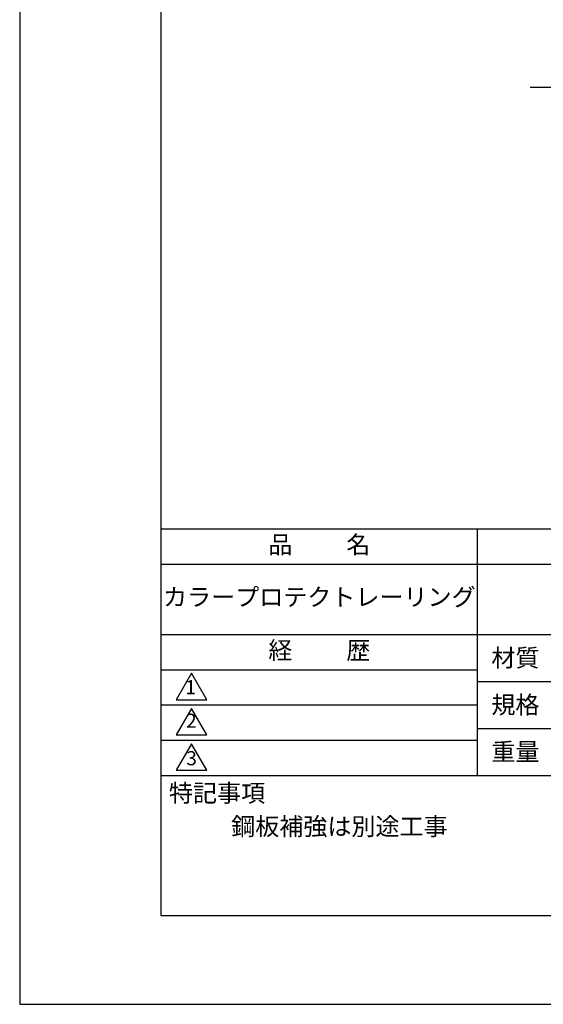
# Model space of a CAD drawing. Extents: x 0 to 420, y 0 to 594.
# Drawn here: x 0 to 149, y 0 to 280 of the extents above; entities that cross this region are included whole.
import ezdxf

# ---------------------------------------------------------------- set-up
doc = ezdxf.new("R2010")
doc.units = 0
doc.header["$LTSCALE"] = 0.4
doc.linetypes.add('CENTER2', pattern=[28.575, 19.05, -3.175, 3.175, -3.175])
doc.layers.get('DEFPOINTS').update_dxf_attribs({"linetype": 'CONTINUOUS'})
doc.layers.add('CENTER', color=6, linetype='CENTER2')
doc.layers.add('TITLE', color=7, linetype='CONTINUOUS')
doc.styles.get("Standard").update_dxf_attribs({"font": 'romans.shx', "bigfont": 'bigfont.shx'})

msp = doc.modelspace()

# ---------------------------------------------------------------- linework, layer by layer
at = {"layer": 'CENTER', "ltscale": 2}
msp.add_line((144.771, 260.424), (207.771, 260.424), dxfattribs=at)
msp.add_line((144.771, 260.424), (207.771, 260.424), dxfattribs=at)
at = {"layer": 'DEFPOINTS', "ltscale": 2}
msp.add_lwpolyline([(0, 0), (420, 0), (420, 594), (0, 594)], close=True, dxfattribs=at)
at = {"layer": 'TITLE'}
msp.add_line((40, 135), (399.5, 135), dxfattribs=at)
at = {"layer": 'TITLE', "ltscale": 2}
for p, q in [((129.75, 135), (129.75, 65)), ((40, 125), (399.5, 125)), ((40, 105), (399.5, 105)), ((40, 95), (129.75, 95)), ((40, 95), (129.75, 95)), ((129.75, 91.667), (219.75, 91.667)), ((40, 85), (129.75, 85)), ((129.75, 78.333), (219.75, 78.333)), ((40, 75), (129.75, 75)), ((40, 65), (399.5, 65))]:
    msp.add_line(p, q, dxfattribs=at)
at = {"layer": 'TITLE'}
msp.add_lwpolyline([(40, 25.25), (399.5, 25.25), (399.5, 568.75), (40, 568.75)], close=True, dxfattribs=at)
at = {"layer": 'TITLE', "ltscale": 2}
for points in [[(48.75, 94), (44.42, 86.5), (53.08, 86.5)], [(48.75, 84), (44.42, 76.5), (53.08, 76.5)], [(48.75, 74), (44.42, 66.5), (53.08, 66.5)]]:
    msp.add_lwpolyline(points, close=True, dxfattribs=at)

# ---------------------------------------------------------------- texts
at = {"layer": 'TITLE', "ltscale": 2, "char_height": 5}
for s, insert, width, attachment_point in [('品          名', (85, 129.851), 90, 5), ('カラープロテクトレーリング', (85, 115), 90, 5), ('経          歴', (85, 99.851), 90, 5), ('材質', (133.808, 100.875), 14.56566, 1), ('規格', (133.808, 87.541), 13.51893, 1), ('重量', (133.808, 74.208), 14.21675, 1), ('特記事項', (42.331, 62.479), 29.30431, 1), ('鋼板補強は別途工事', (60, 53), 159.75, 1)]:
    msp.add_mtext(s, dxfattribs=dict(at, insert=insert, width=width, attachment_point=attachment_point))
at = {"layer": 'TITLE', "ltscale": 2, "char_height": 4}
for s, insert, attachment_point in [('1', (48.486, 89.521), 5), ('2', (48.686, 77.269), 8), ('3', (48.75, 69.355), 5)]:
    msp.add_mtext(s, dxfattribs=dict(at, insert=insert, attachment_point=attachment_point))

doc.saveas('drawing.dxf')
